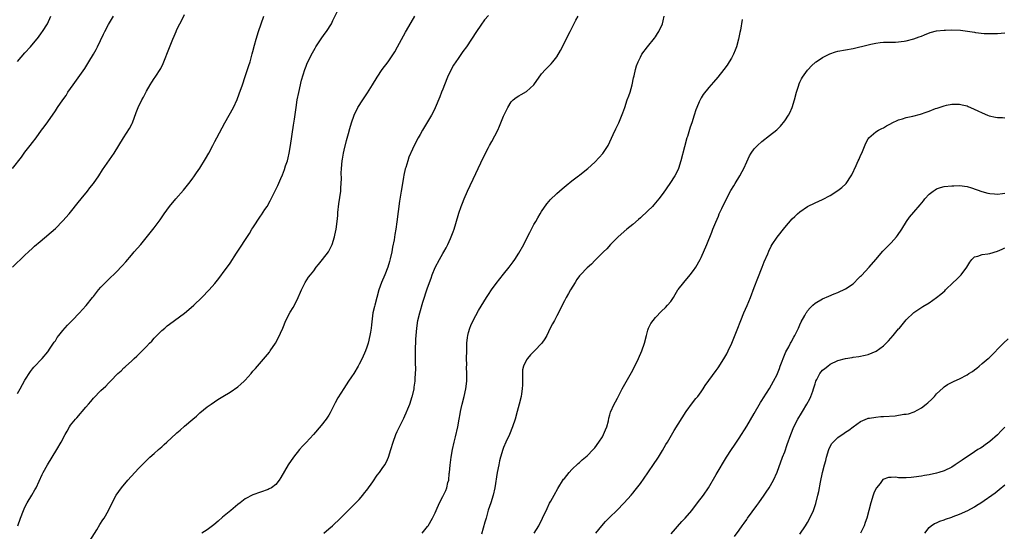
# Model space of a CAD drawing. Units: inches. Extents: x 2565000 to 2568000, y 1536000 to 1539000.
# Drawn here: x 2565606 to 2565865, y 1537504 to 1537638 of the extents above; entities that cross this region are included whole.
import ezdxf

# ---------------------------------------------------------------- set-up
doc = ezdxf.new("R2010")
doc.units = ezdxf.units.IN
doc.header["$MEASUREMENT"] = 0
doc.layers.add('LD25651536_2ft', color=62, linetype='Continuous')

msp = doc.modelspace()

# ---------------------------------------------------------------- linework, layer by layer
at = {"layer": 'LD25651536_2ft'}
for points, elevation in [([(2565605.12, 1537505), (2565605.82, 1537507), (2565606.57, 1537509), (2565607, 1537509.87), (2565607.59, 1537511), (2565608.8, 1537513), (2565609.59, 1537514.41), (2565609.9, 1537515), (2565610.74, 1537516.74), (2565611.52, 1537518.48), (2565611.81, 1537519), (2565612.95, 1537521.05), (2565615.42, 1537525), (2565616.55, 1537527), (2565617.59, 1537529), (2565618.12, 1537529.88), (2565618.73, 1537531), (2565619, 1537531.4), (2565620.27, 1537533), (2565620.62, 1537533.38), (2565623, 1537536.14), (2565623.71, 1537537), (2565624.31, 1537537.69), (2565625, 1537538.55), (2565627, 1537540.59), (2565628.28, 1537541.72), (2565629, 1537542.49), (2565629.53, 1537543), (2565631.46, 1537545), (2565632.29, 1537545.71), (2565633, 1537546.5), (2565633.27, 1537546.73), (2565633.53, 1537547), (2565635, 1537548.27), (2565635.78, 1537549), (2565636.45, 1537549.55), (2565639, 1537552.14), (2565639.81, 1537553), (2565640.42, 1537553.58), (2565641, 1537554.29), (2565641.36, 1537554.64), (2565641.68, 1537555), (2565643, 1537556.31), (2565643.79, 1537557), (2565644.46, 1537557.54), (2565645, 1537557.99), (2565649, 1537560.89), (2565650.15, 1537561.85), (2565651.44, 1537563), (2565653.59, 1537565), (2565655.53, 1537567), (2565657, 1537568.75), (2565658, 1537570), (2565658.72, 1537571), (2565659, 1537571.35), (2565660.21, 1537573), (2565660.57, 1537573.43), (2565661, 1537574.06), (2565662.66, 1537576.66), (2565666.1, 1537581.9), (2565666.76, 1537583), (2565667, 1537583.37), (2565669, 1537586.39), (2565669.26, 1537586.74), (2565670.16, 1537588.16), (2565670.72, 1537589), (2565671.58, 1537590.42), (2565673.55, 1537594.45), (2565674.36, 1537596.36), (2565674.75, 1537597.25), (2565675.34, 1537598.66), (2565675.62, 1537599.62), (2565676.08, 1537601), (2565676.28, 1537601.72), (2565676.57, 1537603), (2565676.94, 1537605), (2565677.67, 1537610.33), (2565677.95, 1537611.95), (2565678.35, 1537615), (2565678.65, 1537617), (2565679.05, 1537618.95), (2565679.83, 1537622.17), (2565680.68, 1537625), (2565681, 1537625.85), (2565681.33, 1537626.67), (2565682.66, 1537629.34), (2565683.37, 1537630.63), (2565683.6, 1537631), (2565684.95, 1537633.05), (2565685.78, 1537634.22), (2565686.4, 1537635), (2565687.65, 1537637), (2565688.08, 1537637.92), (2565690.1, 1537641.9)], 7658), ([(2565603.7, 1537573), (2565607, 1537576.13), (2565607.88, 1537577), (2565609, 1537578.01), (2565609.51, 1537578.49), (2565611, 1537579.79), (2565615, 1537583.18), (2565617, 1537585.15), (2565618.63, 1537587), (2565619, 1537587.44), (2565621, 1537590.03), (2565621.77, 1537591), (2565623.43, 1537593), (2565624.11, 1537593.89), (2565625, 1537595), (2565626.41, 1537597), (2565627.43, 1537598.57), (2565630.44, 1537603), (2565631.69, 1537605), (2565632.89, 1537607), (2565634.53, 1537609.47), (2565635.23, 1537610.77), (2565635.34, 1537611), (2565636.31, 1537613.69), (2565636.82, 1537615), (2565637.8, 1537617), (2565638.24, 1537617.76), (2565639, 1537619.29), (2565639.97, 1537621), (2565640.36, 1537621.64), (2565641, 1537622.64), (2565641.26, 1537623), (2565642.73, 1537625.27), (2565643.39, 1537626.61), (2565643.86, 1537627.86), (2565644.55, 1537629.45), (2565645.19, 1537631.19), (2565645.91, 1537633), (2565646.25, 1537633.75), (2565646.76, 1537635), (2565647, 1537635.5), (2565647.78, 1537637), (2565648.22, 1537637.78), (2565649, 1537639.45)], 7662), ([(2565603.71, 1537599), (2565606.04, 1537601.96), (2565607, 1537603.24), (2565608.4, 1537605), (2565609, 1537605.81), (2565609.91, 1537607), (2565611.37, 1537609), (2565612.07, 1537609.93), (2565613, 1537611.25), (2565615, 1537614.17), (2565615.6, 1537615), (2565617, 1537617), (2565617.81, 1537618.19), (2565618.32, 1537619), (2565619, 1537619.97), (2565619.67, 1537621), (2565622.72, 1537625.28), (2565623.85, 1537627), (2565625.03, 1537629), (2565625.74, 1537630.26), (2565626.12, 1537631), (2565627.71, 1537634.29), (2565628.02, 1537635), (2565629, 1537636.88), (2565630.34, 1537639)], 7664), ([(2565605, 1537627.1), (2565607, 1537629.4), (2565608.41, 1537631), (2565610.52, 1537633.48), (2565611.38, 1537634.62), (2565611.63, 1537635), (2565612.89, 1537637), (2565613.84, 1537639)], 7666), ([(2565605, 1537539.77), (2565605.75, 1537541), (2565607, 1537543.28), (2565608.42, 1537545.58), (2565609, 1537546.3), (2565609.3, 1537546.7), (2565611.54, 1537549), (2565613, 1537550.69), (2565613.66, 1537551.66), (2565614.72, 1537553.28), (2565615, 1537553.66), (2565615.51, 1537554.49), (2565615.91, 1537555), (2565617, 1537556.32), (2565618.22, 1537557.78), (2565619, 1537558.53), (2565619.43, 1537559), (2565621.37, 1537561), (2565622.16, 1537561.84), (2565623.1, 1537562.9), (2565624.78, 1537565), (2565625, 1537565.3), (2565626.38, 1537567), (2565627, 1537567.72), (2565628.22, 1537569), (2565628.62, 1537569.38), (2565629, 1537569.76), (2565631, 1537571.71), (2565632.62, 1537573.38), (2565633.56, 1537574.44), (2565635, 1537576.17), (2565635.76, 1537577), (2565637.53, 1537579), (2565639.98, 1537582.02), (2565641, 1537583.33), (2565642.57, 1537585.43), (2565643.64, 1537587), (2565645.08, 1537589), (2565646.7, 1537591), (2565648.72, 1537593.28), (2565650.13, 1537595), (2565651, 1537596.16), (2565651.63, 1537597), (2565652.19, 1537597.81), (2565653, 1537599.06), (2565654.51, 1537601.49), (2565655.37, 1537603), (2565656.46, 1537605), (2565657, 1537606.05), (2565657.54, 1537607), (2565659.65, 1537611), (2565661.89, 1537615), (2565662.89, 1537617.11), (2565663.42, 1537618.58), (2565664.22, 1537621), (2565665, 1537623.2), (2565665.95, 1537626.05), (2565666.24, 1537627), (2565666.85, 1537629.15), (2565667, 1537629.72), (2565667.4, 1537631.4), (2565667.83, 1537633), (2565668.46, 1537635), (2565669.88, 1537639)], 7660), ([(2565624.07, 1537501), (2565625.88, 1537503.88), (2565626.71, 1537505.29), (2565627.49, 1537506.51), (2565627.84, 1537507), (2565629, 1537509), (2565629.92, 1537511), (2565630.98, 1537513.02), (2565632.41, 1537515), (2565634.06, 1537517), (2565635.88, 1537519), (2565637, 1537520.17), (2565639, 1537522.18), (2565639.44, 1537522.56), (2565639.89, 1537523), (2565641, 1537524), (2565642.15, 1537525), (2565642.62, 1537525.38), (2565643, 1537525.76), (2565643.68, 1537526.32), (2565644.38, 1537527), (2565646.79, 1537529.21), (2565647, 1537529.42), (2565647.87, 1537530.13), (2565649, 1537531.18), (2565651.2, 1537533), (2565652.15, 1537533.85), (2565653, 1537534.66), (2565655, 1537536.27), (2565656, 1537537), (2565657.79, 1537538.21), (2565659.09, 1537539), (2565661, 1537540.14), (2565663, 1537541.56), (2565663.81, 1537542.19), (2565664.7, 1537543), (2565665, 1537543.31), (2565666.5, 1537545), (2565667, 1537545.61), (2565667.66, 1537546.34), (2565668.18, 1537547), (2565671.34, 1537550.66), (2565671.56, 1537551), (2565672.96, 1537553.04), (2565673.68, 1537554.32), (2565674.85, 1537557), (2565675.69, 1537559), (2565676.84, 1537561.16), (2565677.63, 1537562.37), (2565677.98, 1537563), (2565678.94, 1537565), (2565679.53, 1537566.47), (2565679.76, 1537567), (2565680.77, 1537569), (2565681.67, 1537570.33), (2565682.15, 1537571), (2565683, 1537572.08), (2565683.69, 1537573), (2565684.27, 1537573.73), (2565685.33, 1537575), (2565686.86, 1537577), (2565687.6, 1537578.4), (2565687.86, 1537579), (2565688.49, 1537581), (2565688.58, 1537581.42), (2565688.91, 1537583), (2565689.2, 1537585), (2565689.37, 1537586.63), (2565689.4, 1537587.4), (2565689.64, 1537589.63), (2565690.12, 1537593), (2565690.17, 1537593.83), (2565690.28, 1537595), (2565690.3, 1537596.3), (2565690.25, 1537597.75), (2565690.29, 1537599), (2565690.49, 1537601), (2565690.55, 1537601.44), (2565690.84, 1537603), (2565691, 1537603.74), (2565691.65, 1537606.35), (2565692.19, 1537608.19), (2565692.52, 1537609.48), (2565692.94, 1537611), (2565693.64, 1537613), (2565694.65, 1537615), (2565695.92, 1537617), (2565697.17, 1537618.83), (2565698.5, 1537621), (2565699.7, 1537623), (2565701.06, 1537625), (2565702.58, 1537627), (2565703, 1537627.57), (2565704.33, 1537629.67), (2565705.08, 1537630.92), (2565707.18, 1537634.82), (2565708.66, 1537637.34), (2565709.6, 1537639)], 7656), ([(2565729, 1537639.2), (2565727.97, 1537638.03), (2565727, 1537636.65), (2565725.87, 1537635), (2565724.57, 1537633), (2565723.21, 1537631), (2565722.28, 1537629.72), (2565721, 1537627.89), (2565719.85, 1537626.15), (2565719.23, 1537625), (2565718.27, 1537623), (2565717.45, 1537621), (2565717, 1537619.8), (2565716.67, 1537619), (2565716.22, 1537617.78), (2565715, 1537614.88), (2565714.36, 1537613.64), (2565714, 1537613), (2565713, 1537611.24), (2565711.65, 1537609), (2565711, 1537607.86), (2565710.53, 1537607), (2565709.48, 1537605), (2565709, 1537604.02), (2565708.07, 1537601.93), (2565707.76, 1537601), (2565707.25, 1537599.25), (2565707.12, 1537598.88), (2565706.76, 1537597.24), (2565706.66, 1537596.66), (2565706.35, 1537595), (2565706, 1537593), (2565705.62, 1537590.38), (2565704.92, 1537584.92), (2565704.65, 1537583), (2565704.4, 1537581.6), (2565704.17, 1537580.17), (2565703.76, 1537578.24), (2565703.56, 1537577), (2565703.18, 1537575.18), (2565703, 1537574.53), (2565702.53, 1537573), (2565701.72, 1537571), (2565700.89, 1537569), (2565700.18, 1537567), (2565699.6, 1537565), (2565699.06, 1537563), (2565699, 1537562.67), (2565698.61, 1537561), (2565698.18, 1537557.82), (2565698.1, 1537557), (2565697.93, 1537555.93), (2565697.75, 1537555), (2565697.31, 1537553), (2565697, 1537551.93), (2565696.66, 1537551), (2565695.76, 1537549), (2565695, 1537547.48), (2565694.73, 1537547), (2565693.54, 1537545), (2565693, 1537544.17), (2565692.18, 1537543), (2565690.91, 1537541.09), (2565689.4, 1537538.6), (2565688.69, 1537537.31), (2565687.34, 1537534.66), (2565687, 1537534.07), (2565686.3, 1537533), (2565685, 1537531.33), (2565682.98, 1537529.02), (2565681, 1537526.89), (2565680.07, 1537525.93), (2565679.25, 1537525), (2565677.67, 1537523), (2565676.25, 1537521), (2565674.33, 1537517.67), (2565673.91, 1537517), (2565673, 1537515.84), (2565671.91, 1537515), (2565671.32, 1537514.68), (2565671, 1537514.52), (2565667, 1537513.09), (2565665, 1537512.06), (2565663.61, 1537511), (2565663, 1537510.58), (2565661.16, 1537509), (2565659, 1537507.23), (2565657.83, 1537506.17), (2565656.74, 1537505.26), (2565655, 1537503.92), (2565653.59, 1537503)], 7654), ([(2565685.65, 1537503), (2565687, 1537504.21), (2565687.92, 1537505), (2565690.06, 1537507), (2565692.55, 1537509.45), (2565693, 1537509.86), (2565695, 1537511.89), (2565695.92, 1537513), (2565696.39, 1537513.61), (2565697, 1537514.35), (2565698.56, 1537516.56), (2565699.72, 1537518.28), (2565700.32, 1537519), (2565701, 1537520), (2565701.71, 1537521), (2565702.17, 1537521.83), (2565702.68, 1537523), (2565703.33, 1537525), (2565703.92, 1537527), (2565704.64, 1537529), (2565705, 1537529.75), (2565705.56, 1537531), (2565706.72, 1537533.28), (2565707, 1537533.87), (2565707.35, 1537534.65), (2565707.78, 1537535.78), (2565708.28, 1537537), (2565708.95, 1537539), (2565709, 1537539.2), (2565709.42, 1537541), (2565709.47, 1537541.47), (2565709.68, 1537543), (2565709.7, 1537543.7), (2565709.81, 1537545), (2565709.86, 1537546.14), (2565709.8, 1537547.8), (2565709.81, 1537549.81), (2565709.83, 1537551), (2565709.92, 1537554.08), (2565709.97, 1537555), (2565710.13, 1537557), (2565710.45, 1537559), (2565710.94, 1537561), (2565711.78, 1537563.78), (2565713, 1537567.59), (2565713.89, 1537570.11), (2565714.23, 1537571), (2565715, 1537572.92), (2565716.13, 1537575), (2565717, 1537576.56), (2565717.28, 1537577), (2565717.88, 1537578.12), (2565718.34, 1537579), (2565719, 1537580.55), (2565719.21, 1537581), (2565719.71, 1537582.29), (2565719.96, 1537583), (2565721, 1537586.63), (2565721.18, 1537587.18), (2565721.86, 1537589), (2565722.2, 1537589.8), (2565722.66, 1537591), (2565723.52, 1537593), (2565725.66, 1537597.66), (2565726.29, 1537599), (2565727, 1537600.46), (2565728.26, 1537603), (2565729, 1537604.44), (2565729.3, 1537605), (2565729.94, 1537606.06), (2565731.47, 1537609), (2565731.95, 1537610.05), (2565733, 1537612.7), (2565734.12, 1537615), (2565735, 1537616.48), (2565735.51, 1537617), (2565736.35, 1537617.65), (2565737, 1537618.06), (2565737.62, 1537618.38), (2565739, 1537619.22), (2565740.96, 1537621), (2565743, 1537623.83), (2565744.02, 1537625), (2565745.5, 1537626.5), (2565745.92, 1537627), (2565747, 1537628.37), (2565747.98, 1537630.02), (2565749, 1537632), (2565749.46, 1537633), (2565750.5, 1537635), (2565751, 1537635.89), (2565752.05, 1537637.95), (2565752.6, 1537639)], 7652), ([(2565711.55, 1537503), (2565713, 1537504.83), (2565713.12, 1537505), (2565714.31, 1537507), (2565715, 1537508.41), (2565715.24, 1537509), (2565716.13, 1537511), (2565717, 1537512.67), (2565717.76, 1537514.24), (2565718.05, 1537515), (2565718.36, 1537516.36), (2565718.56, 1537517), (2565718.71, 1537518.71), (2565718.77, 1537519), (2565718.91, 1537520.91), (2565719.2, 1537523), (2565719.57, 1537525), (2565720, 1537527), (2565720.33, 1537528.33), (2565720.96, 1537531), (2565721.32, 1537533), (2565721.54, 1537534.46), (2565721.65, 1537535), (2565721.85, 1537535.85), (2565722.1, 1537537), (2565722.64, 1537539), (2565723.09, 1537541), (2565723.3, 1537543), (2565723.32, 1537543.32), (2565723.33, 1537545), (2565723.26, 1537546.74), (2565723.28, 1537547.28), (2565723.26, 1537549), (2565723.29, 1537551), (2565723.34, 1537553), (2565723.49, 1537554.51), (2565723.56, 1537555), (2565723.79, 1537555.79), (2565724.1, 1537557), (2565724.36, 1537557.64), (2565725.01, 1537559), (2565726.43, 1537561.57), (2565728.48, 1537565), (2565729, 1537565.81), (2565729.8, 1537567), (2565731, 1537568.67), (2565733, 1537571.16), (2565734.5, 1537573), (2565735, 1537573.67), (2565735.55, 1537574.45), (2565735.92, 1537575), (2565737, 1537576.72), (2565738.29, 1537579), (2565739.31, 1537581), (2565739.87, 1537582.13), (2565740.37, 1537583), (2565741, 1537584.2), (2565741.47, 1537585), (2565742, 1537586), (2565742.64, 1537587), (2565743, 1537587.62), (2565744.35, 1537589.65), (2565745, 1537590.38), (2565745.27, 1537590.73), (2565747, 1537592.37), (2565747.71, 1537593), (2565748.4, 1537593.6), (2565749.51, 1537594.49), (2565751, 1537595.67), (2565752.74, 1537597), (2565753, 1537597.23), (2565753.99, 1537598.01), (2565755.17, 1537599), (2565757, 1537600.61), (2565758.17, 1537601.83), (2565759.1, 1537602.9), (2565760.49, 1537605), (2565761, 1537606.01), (2565761.86, 1537607.86), (2565762.57, 1537609.43), (2565763, 1537610.28), (2565763.34, 1537611), (2565764.42, 1537613.58), (2565764.88, 1537615), (2565765.57, 1537617), (2565765.96, 1537618.04), (2565766.28, 1537619), (2565766.86, 1537621), (2565767.21, 1537622.79), (2565767.37, 1537623.37), (2565767.73, 1537625), (2565768.01, 1537625.99), (2565768.4, 1537627), (2565769, 1537628.26), (2565769.38, 1537629), (2565770.88, 1537631), (2565772.75, 1537633.25), (2565773, 1537633.59), (2565773.56, 1537634.44), (2565773.89, 1537635), (2565774.8, 1537637), (2565775, 1537637.83), (2565775.25, 1537639)], 7650), ([(2565795.83, 1537638.17), (2565795.39, 1537635.39), (2565795.23, 1537634.77), (2565794.87, 1537633), (2565794.29, 1537631), (2565793.94, 1537630.06), (2565793.51, 1537629), (2565793, 1537628.02), (2565792.42, 1537627), (2565791.86, 1537626.14), (2565791.01, 1537625), (2565789.39, 1537623), (2565788.3, 1537621.7), (2565787, 1537620.24), (2565785.57, 1537618.43), (2565785, 1537617.52), (2565784.81, 1537617.19), (2565784.53, 1537616.53), (2565783.84, 1537615), (2565783.61, 1537614.39), (2565783.14, 1537613), (2565782.52, 1537611), (2565782.13, 1537609.87), (2565781.39, 1537607.39), (2565781.26, 1537607), (2565780.62, 1537604.62), (2565779.69, 1537601), (2565779.03, 1537599), (2565778.39, 1537597.61), (2565778.08, 1537597), (2565776.79, 1537595), (2565775, 1537592.5), (2565773.91, 1537591), (2565772.59, 1537589.41), (2565772.21, 1537589), (2565771, 1537587.78), (2565769, 1537585.94), (2565768.49, 1537585.51), (2565767, 1537584.2), (2565765.45, 1537583), (2565763.12, 1537581), (2565761.18, 1537579), (2565760.15, 1537577.85), (2565759.27, 1537577), (2565757.3, 1537575), (2565757, 1537574.72), (2565756.17, 1537573.83), (2565755, 1537572.82), (2565753.22, 1537571), (2565753, 1537570.73), (2565752.27, 1537569.73), (2565751.8, 1537569), (2565750.64, 1537567), (2565750.1, 1537566.1), (2565749.46, 1537565), (2565749, 1537564.16), (2565748.39, 1537563), (2565747.96, 1537562.04), (2565747, 1537560.16), (2565746.36, 1537559), (2565745.9, 1537558.1), (2565745.29, 1537557), (2565744.35, 1537555), (2565743.86, 1537554.14), (2565743.06, 1537553), (2565741.11, 1537551), (2565740.04, 1537549.96), (2565739.25, 1537549), (2565739, 1537548.62), (2565738.24, 1537547), (2565738.02, 1537545.98), (2565737.94, 1537545), (2565737.96, 1537542.04), (2565737.91, 1537541), (2565737.68, 1537539.68), (2565737.59, 1537539), (2565737.11, 1537537), (2565736.6, 1537535), (2565736.02, 1537533), (2565735.34, 1537531), (2565734.54, 1537529), (2565733.61, 1537527), (2565733, 1537525.61), (2565732.77, 1537525), (2565732.18, 1537523), (2565731.95, 1537522.05), (2565731.72, 1537521), (2565731.35, 1537519), (2565730.69, 1537515), (2565730.25, 1537513), (2565729.62, 1537511), (2565728.95, 1537509.05), (2565728.39, 1537507), (2565728.1, 1537505.9), (2565727.19, 1537502.81)], 7648), ([(2565741.04, 1537503), (2565742.25, 1537505), (2565743.27, 1537507), (2565744.44, 1537509.56), (2565745.11, 1537510.89), (2565745.43, 1537511.43), (2565746.31, 1537513), (2565747.26, 1537514.74), (2565748.8, 1537517.2), (2565749, 1537517.45), (2565750.29, 1537519), (2565751, 1537519.75), (2565752.65, 1537521.35), (2565753, 1537521.65), (2565753.69, 1537522.31), (2565754.56, 1537523), (2565755, 1537523.4), (2565756.57, 1537525), (2565757, 1537525.52), (2565758.1, 1537527), (2565759, 1537528.39), (2565759.34, 1537529), (2565759.81, 1537530.19), (2565760.16, 1537531), (2565760.58, 1537532.58), (2565760.74, 1537533.26), (2565761, 1537534.15), (2565761.17, 1537534.83), (2565762.15, 1537537), (2565762.46, 1537537.54), (2565763, 1537538.57), (2565764.21, 1537541), (2565766.69, 1537545.31), (2565767.39, 1537546.61), (2565768.53, 1537549), (2565769.4, 1537551), (2565770.1, 1537553), (2565770.59, 1537555), (2565771, 1537556.47), (2565771.17, 1537557), (2565771.8, 1537558.2), (2565772.4, 1537559), (2565773, 1537559.72), (2565774.58, 1537561.42), (2565775.6, 1537562.4), (2565776.19, 1537563), (2565777, 1537563.96), (2565777.72, 1537565), (2565778.21, 1537565.79), (2565778.91, 1537567), (2565779, 1537567.13), (2565780.41, 1537569), (2565782.14, 1537571), (2565783, 1537572.14), (2565783.61, 1537573), (2565784.72, 1537575), (2565785, 1537575.57), (2565786.51, 1537579), (2565787.8, 1537582.2), (2565788.09, 1537583), (2565788.85, 1537584.85), (2565789.56, 1537586.44), (2565789.78, 1537587), (2565790.44, 1537588.44), (2565791.7, 1537591), (2565792.85, 1537593.15), (2565793.61, 1537594.39), (2565794, 1537595), (2565795.19, 1537597), (2565795.79, 1537598.21), (2565796.22, 1537599), (2565797, 1537600.73), (2565797.74, 1537602.26), (2565798.22, 1537603), (2565799, 1537604.1), (2565799.85, 1537605), (2565801, 1537606.07), (2565803, 1537607.61), (2565804.9, 1537609.1), (2565805.89, 1537610.11), (2565807, 1537611.47), (2565808.01, 1537613), (2565808.38, 1537613.62), (2565809, 1537615), (2565809.57, 1537617), (2565810.09, 1537619), (2565810.61, 1537620.61), (2565810.79, 1537621.21), (2565811, 1537621.69), (2565811.42, 1537622.58), (2565811.69, 1537623), (2565813, 1537624.83), (2565813.15, 1537625), (2565814.05, 1537625.95), (2565815.11, 1537626.89), (2565815.27, 1537627), (2565817, 1537628.18), (2565818.86, 1537629.14), (2565820.36, 1537629.64), (2565821, 1537629.8), (2565825, 1537630.55), (2565829, 1537631.5), (2565829.7, 1537631.7), (2565831, 1537631.94), (2565832.12, 1537632.12), (2565833, 1537632.18), (2565834.18, 1537632.18), (2565835, 1537632.21), (2565836.18, 1537632.18), (2565838.44, 1537632.44), (2565839, 1537632.55), (2565841, 1537633.1), (2565842.39, 1537633.61), (2565843, 1537633.81), (2565843.84, 1537634.16), (2565845.31, 1537634.69), (2565847, 1537635.13), (2565849, 1537635.39), (2565849.38, 1537635.38), (2565851, 1537635.44), (2565853.33, 1537635.33), (2565855.11, 1537635.11), (2565857, 1537634.81), (2565857.24, 1537634.76), (2565859.5, 1537634.5), (2565861.55, 1537634.45), (2565863, 1537634.49), (2565865, 1537634.66)], 7646), ([(2565757.31, 1537503), (2565758.86, 1537505), (2565759.87, 1537506.13), (2565761, 1537507.28), (2565762.8, 1537509), (2565764.78, 1537511), (2565766.55, 1537513), (2565767, 1537513.54), (2565767.63, 1537514.37), (2565769, 1537516.11), (2565771, 1537518.92), (2565772.66, 1537521.34), (2565773.46, 1537522.54), (2565773.75, 1537523), (2565774.82, 1537524.82), (2565775.68, 1537526.32), (2565776.12, 1537527), (2565777.92, 1537530.08), (2565781.09, 1537535), (2565782.69, 1537537.31), (2565783.58, 1537538.42), (2565784.11, 1537539), (2565785, 1537540.21), (2565785.56, 1537541), (2565786.1, 1537541.9), (2565787, 1537543.2), (2565789, 1537545.81), (2565789.49, 1537546.51), (2565791, 1537548.85), (2565791.76, 1537550.24), (2565792.14, 1537551), (2565793.09, 1537553), (2565794.5, 1537556.5), (2565795.46, 1537559), (2565796.26, 1537561), (2565797.1, 1537562.9), (2565797.96, 1537565), (2565799, 1537567.65), (2565799.91, 1537570.09), (2565801.1, 1537573), (2565801.61, 1537574.39), (2565802.53, 1537576.53), (2565802.8, 1537577.2), (2565803.46, 1537578.54), (2565803.74, 1537579), (2565805, 1537580.91), (2565807, 1537583.4), (2565809, 1537585.69), (2565809.69, 1537586.31), (2565810.38, 1537587), (2565811, 1537587.58), (2565813, 1537588.98), (2565815, 1537589.94), (2565817, 1537590.82), (2565819, 1537591.87), (2565821, 1537593.13), (2565822.03, 1537593.97), (2565823.08, 1537594.92), (2565823.15, 1537595), (2565824.54, 1537597), (2565824.71, 1537597.29), (2565825.79, 1537599.79), (2565826.35, 1537601), (2565826.57, 1537601.43), (2565827, 1537602.4), (2565827.28, 1537603), (2565828.38, 1537605.62), (2565829, 1537606.78), (2565829.14, 1537607), (2565831, 1537608.56), (2565831.71, 1537609), (2565832.55, 1537609.45), (2565833, 1537609.67), (2565833.83, 1537610.17), (2565835, 1537610.76), (2565835.15, 1537610.85), (2565837, 1537611.73), (2565838, 1537612), (2565839, 1537612.34), (2565840.73, 1537612.73), (2565842.74, 1537613.26), (2565844.24, 1537613.76), (2565845, 1537614.08), (2565846.71, 1537614.71), (2565847.16, 1537614.84), (2565849, 1537615.46), (2565849.59, 1537615.59), (2565851, 1537615.86), (2565851.87, 1537615.87), (2565853, 1537615.85), (2565853.73, 1537615.73), (2565855, 1537615.43), (2565855.3, 1537615.3), (2565855.91, 1537615), (2565857.84, 1537614.16), (2565859, 1537613.57), (2565860.4, 1537613), (2565860.84, 1537612.84), (2565862.48, 1537612.48), (2565863, 1537612.33), (2565864.33, 1537612.33), (2565865, 1537612.28)], 7644), ([(2565777.13, 1537502.87), (2565779.9, 1537506.1), (2565780.76, 1537507), (2565782.52, 1537509), (2565783, 1537509.62), (2565783.58, 1537510.42), (2565784.06, 1537511), (2565785.59, 1537513), (2565786.97, 1537515), (2565789, 1537518.43), (2565791.67, 1537523), (2565792.97, 1537525), (2565793.8, 1537526.2), (2565795, 1537528.01), (2565797, 1537531.19), (2565799, 1537534.51), (2565800.63, 1537537.37), (2565801, 1537537.94), (2565801.38, 1537538.62), (2565803, 1537541.08), (2565804.1, 1537543), (2565805, 1537544.77), (2565805.1, 1537545), (2565805.61, 1537546.39), (2565805.82, 1537547), (2565806.32, 1537548.32), (2565806.56, 1537549), (2565807.3, 1537550.7), (2565808.06, 1537552.06), (2565808.55, 1537553), (2565808.69, 1537553.31), (2565809.39, 1537554.61), (2565809.63, 1537555), (2565810.63, 1537557), (2565811, 1537557.85), (2565811.38, 1537558.62), (2565812.3, 1537560.3), (2565812.67, 1537561), (2565812.79, 1537561.21), (2565813, 1537561.51), (2565813.7, 1537562.3), (2565814.44, 1537563), (2565815, 1537563.5), (2565817, 1537564.64), (2565818.63, 1537565.37), (2565820.03, 1537565.97), (2565821, 1537566.37), (2565823, 1537567.3), (2565825, 1537568.63), (2565825.4, 1537569), (2565826.19, 1537569.81), (2565827, 1537570.61), (2565827.18, 1537570.82), (2565829.22, 1537573), (2565830.96, 1537575), (2565832.82, 1537577.18), (2565835, 1537579.43), (2565836.41, 1537581), (2565836.68, 1537581.32), (2565837.81, 1537583), (2565839.03, 1537585), (2565839.86, 1537586.13), (2565841, 1537587.51), (2565842.64, 1537589.36), (2565843.53, 1537590.47), (2565843.93, 1537591), (2565845, 1537592.17), (2565846.05, 1537593), (2565846.61, 1537593.39), (2565847, 1537593.59), (2565848.05, 1537593.95), (2565849, 1537594.19), (2565851, 1537594.44), (2565851.56, 1537594.44), (2565853, 1537594.48), (2565855, 1537594.19), (2565856.16, 1537593.84), (2565858.93, 1537592.93), (2565860.51, 1537592.51), (2565861, 1537592.4), (2565862.28, 1537592.28), (2565863, 1537592.23), (2565864.35, 1537592.35), (2565865, 1537592.44)], 7642), ([(2565793.82, 1537502.18), (2565795, 1537503.79), (2565795.79, 1537505), (2565796.31, 1537505.69), (2565797, 1537506.65), (2565797.24, 1537507), (2565799.66, 1537510.34), (2565800.18, 1537511), (2565801.62, 1537513), (2565802.16, 1537513.84), (2565802.94, 1537515), (2565804.04, 1537517), (2565805, 1537519.08), (2565806.45, 1537523), (2565807, 1537524.45), (2565807.67, 1537526.33), (2565808.59, 1537529), (2565809.42, 1537531), (2565810.5, 1537533), (2565811.44, 1537534.56), (2565811.72, 1537535), (2565812.87, 1537537), (2565813.62, 1537538.38), (2565813.9, 1537539), (2565814.37, 1537540.37), (2565814.62, 1537541), (2565815, 1537542.3), (2565815.22, 1537543), (2565815.48, 1537543.48), (2565816.24, 1537545), (2565816.57, 1537545.43), (2565817, 1537545.87), (2565817.61, 1537546.39), (2565818.37, 1537547), (2565819, 1537547.45), (2565821, 1537548.45), (2565823, 1537549.02), (2565824.73, 1537549.27), (2565825, 1537549.33), (2565826.5, 1537549.5), (2565828.16, 1537549.84), (2565829, 1537550.07), (2565831.07, 1537550.93), (2565833, 1537552.35), (2565833.7, 1537553), (2565834.35, 1537553.65), (2565835.56, 1537555), (2565837, 1537556.77), (2565837.21, 1537557), (2565839, 1537559.18), (2565841, 1537561.05), (2565843.33, 1537562.67), (2565845, 1537563.65), (2565847, 1537564.99), (2565848.12, 1537565.88), (2565849.2, 1537566.8), (2565849.37, 1537567), (2565851.38, 1537569), (2565852.23, 1537569.77), (2565853, 1537570.56), (2565853.24, 1537570.76), (2565853.44, 1537571), (2565854.97, 1537573), (2565855.72, 1537574.28), (2565856.24, 1537575), (2565857, 1537575.68), (2565857.87, 1537575.87), (2565859, 1537576.34), (2565860.48, 1537576.48), (2565861, 1537576.58), (2565863, 1537577.19), (2565864.24, 1537577.76), (2565865, 1537578.09)], 7640), ([(2565811, 1537502.81), (2565812.46, 1537505), (2565813, 1537505.86), (2565813.63, 1537507), (2565814.56, 1537509), (2565815.19, 1537510.81), (2565815.75, 1537513), (2565815.97, 1537514.03), (2565816.43, 1537516.43), (2565816.99, 1537519), (2565817.48, 1537521), (2565817.81, 1537522.19), (2565817.99, 1537523), (2565818.58, 1537525), (2565818.7, 1537525.3), (2565819.4, 1537526.6), (2565819.73, 1537527), (2565821, 1537528.23), (2565822.64, 1537529.36), (2565823, 1537529.63), (2565823.87, 1537530.13), (2565825, 1537530.98), (2565827, 1537532.42), (2565828.77, 1537533.23), (2565829, 1537533.28), (2565829.3, 1537533.3), (2565831, 1537533.59), (2565832.3, 1537533.7), (2565833, 1537533.7), (2565836.08, 1537533.92), (2565838.33, 1537534.33), (2565839, 1537534.37), (2565839.56, 1537534.44), (2565841.07, 1537534.93), (2565843, 1537536.02), (2565844.27, 1537537), (2565844.67, 1537537.33), (2565845.7, 1537538.3), (2565846.41, 1537539), (2565847, 1537539.65), (2565848.72, 1537541.28), (2565849, 1537541.49), (2565849.9, 1537542.1), (2565851.61, 1537543), (2565853, 1537543.63), (2565855, 1537544.71), (2565855.45, 1537545), (2565856.42, 1537545.58), (2565857, 1537546.03), (2565857.57, 1537546.43), (2565858.24, 1537547), (2565859, 1537547.62), (2565860.57, 1537549), (2565860.81, 1537549.19), (2565864.65, 1537553), (2565865.87, 1537554.13)], 7638), ([(2565865, 1537530.93), (2565864.01, 1537529.99), (2565863, 1537528.91), (2565861, 1537527.13), (2565859.75, 1537526.25), (2565859, 1537525.69), (2565858.57, 1537525.43), (2565857.89, 1537525), (2565857, 1537524.4), (2565853.73, 1537522.27), (2565851.9, 1537521), (2565851, 1537520.43), (2565849, 1537519.45), (2565847.58, 1537519), (2565847, 1537518.84), (2565845, 1537518.41), (2565843.8, 1537518.2), (2565843, 1537518.04), (2565841, 1537517.74), (2565840.33, 1537517.67), (2565839, 1537517.59), (2565837.59, 1537517.59), (2565837, 1537517.62), (2565836.28, 1537517.72), (2565835, 1537517.67), (2565834.32, 1537517.68), (2565832.88, 1537517.12), (2565832.14, 1537516.14), (2565831.2, 1537515), (2565831.11, 1537514.89), (2565830.48, 1537513.52), (2565830.31, 1537513), (2565829.68, 1537511), (2565829.18, 1537509), (2565828.62, 1537507), (2565828.2, 1537505.8), (2565827.92, 1537505), (2565826.98, 1537503)], 7636), ([(2565843.94, 1537503), (2565845, 1537504.48), (2565845.58, 1537505), (2565846.43, 1537505.57), (2565847, 1537505.79), (2565847.83, 1537506.17), (2565849, 1537506.54), (2565849.32, 1537506.68), (2565851, 1537507.24), (2565851.38, 1537507.38), (2565853, 1537508.02), (2565855.19, 1537509), (2565857, 1537509.99), (2565857.63, 1537510.37), (2565858.64, 1537511), (2565862.37, 1537513.63), (2565863.51, 1537514.49), (2565865, 1537515.72)], 7634)]:
    msp.add_lwpolyline(points, dxfattribs=dict(at, elevation=elevation))

doc.saveas('drawing.dxf')
